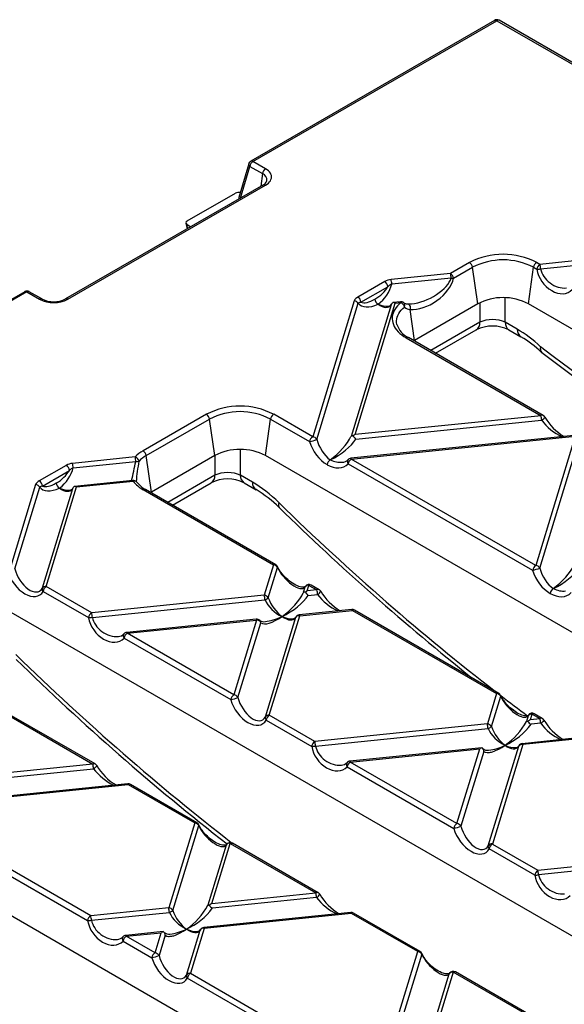
# Model space of a CAD drawing. Units: millimetres. Extents: x 28 to 1652, y 28 to 1160.
# Drawn here: x 1379 to 1440, y 953 to 1063 of the extents above; entities that cross this region are included whole.
import ezdxf

# ---------------------------------------------------------------- set-up
doc = ezdxf.new("R2010")
doc.units = ezdxf.units.MM
doc.header["$LTSCALE"] = 4
doc.layers.add('HAURATON_PRODUCT_CONTOUR', color=7, linetype='Continuous', lineweight=25)

msp = doc.modelspace()

# ---------------------------------------------------------------- linework, layer by layer
at = {"layer": 'HAURATON_PRODUCT_CONTOUR'}
for p, q in [((1432.23, 1063.01), (1405.03, 1047.3)), ((1405.28, 1047.28), (1432.48, 1062.98)), ((1432.48, 1062.98), (1451.97, 1051.73)), ((1452.23, 1051.79), (1432.74, 1063.04)), ((1404.8, 1047.01), (1403.7, 1043.27)), ((1403.89, 1043.19), (1404.93, 1046.73)), ((1404.93, 1046.73), (1406.34, 1045.92)), ((1406.69, 1046.46), (1405.28, 1047.28)), ((1406.34, 1045.92), (1406.16, 1044.5)), ((1406.44, 1044.66), (1384.38, 1031.93)), ((1384.63, 1031.9), (1406.69, 1044.64)), ((1397.93, 1040.63), (1403.33, 1043.74)), ((1397.79, 1040.38), (1397.95, 1039.76)), ((1398.29, 1039.96), (1397.9, 1040.24)), ((1398.01, 1039.8), (1397.9, 1040.24)), ((1447.41, 1036.82), (1437.29, 1035.79)), ((1429.44, 1036), (1427.32, 1034.78)), ((1427.67, 1034.24), (1429.79, 1035.46)), ((1430.36, 1031.39), (1429.79, 1035.46)), ((1436.01, 1031.39), (1436.59, 1035.46)), ((1436.59, 1035.46), (1436.95, 1035.25)), ((1437.29, 1035.79), (1436.93, 1036)), ((1437.37, 1035.29), (1447.49, 1036.32)), ((1427.32, 1034.78), (1420.69, 1034.1)), ((1420.77, 1033.6), (1427.4, 1034.27)), ((1419.99, 1033.87), (1416.98, 1032.13)), ((1417.33, 1031.57), (1420.34, 1033.3)), ((1379.81, 1032.74), (1257.47, 962.12)), ((1380.06, 1032.72), (1257.82, 962.15)), ((1380.06, 1032.72), (1381.47, 1031.9)), ((1381.72, 1031.93), (1380.31, 1032.74)), ((1433.42, 1029.32), (1433.43, 1032.06)), ((1416.58, 1031.73), (1411.94, 1016.55)), ((1412.39, 1016.26), (1417.03, 1031.44)), ((1420.7, 1031.26), (1416.22, 1016.59)), ((1416.67, 1016.79), (1421.15, 1031.46)), ((1421.74, 1031.62), (1420.9, 1031.53)), ((1421.15, 1031.46), (1421.8, 1031.53)), ((1430.36, 1031.39), (1423.29, 1027.3)), ((1430.6, 1031.52), (1430.6, 1029.32)), ((1523.7, 980.77), (1436.01, 1031.39)), ((1423.29, 1027.3), (1422.8, 1030.75)), ((1421.34, 1029.07), (1421.34, 1029.08)), ((1430.6, 1029.32), (1425.13, 1026.16)), ((1434.77, 1028.54), (1433.42, 1029.32)), ((1422.37, 1027.59), (1437.42, 1018.9)), ((1437.67, 1018.93), (1422.62, 1027.61)), ((1425.65, 1025.86), (1430.19, 1028.48)), ((1433.84, 1028.48), (1435.18, 1027.71)), ((1423.22, 1027.27), (1423.29, 1027.3)), ((1400.09, 1019.06), (1393.02, 1014.98)), ((1411.94, 1016.55), (1407.59, 1019.06)), ((1437.42, 1018.9), (1416.67, 1016.79)), ((1393.37, 1014.44), (1400.44, 1018.52)), ((1401.01, 1014.45), (1400.44, 1018.52)), ((1406.67, 1014.45), (1407.24, 1018.52)), ((1407.24, 1018.52), (1411.59, 1016.01)), ((1416.75, 1016.28), (1437.49, 1018.4)), ((1441.47, 1016.72), (1416.2, 1014.15)), ((1416.25, 1014.06), (1441.24, 1016.6)), ((1441.24, 1016.6), (1436.83, 1002.18)), ((1437.28, 1001.89), (1441.71, 1016.39)), ((1393.94, 1010.36), (1393.37, 1014.44)), ((1401.01, 1014.45), (1393.94, 1010.36)), ((1401.04, 1014.46), (1401.04, 1012.25)), ((1403.87, 1012.26), (1403.87, 1015.12)), ((1494.35, 963.83), (1406.67, 1014.45)), ((1384.44, 1013.35), (1381.43, 1011.61)), ((1392.13, 1014.29), (1385.14, 1013.58)), ((1385.22, 1013.08), (1392.21, 1013.79)), ((1415.9, 1013.52), (1436.48, 1001.64)), ((1436.83, 1002.18), (1416.25, 1014.06)), ((1381.79, 1011.05), (1384.79, 1012.78)), ((1401.04, 1012.25), (1395.79, 1009.22)), ((1405.21, 1011.48), (1403.87, 1012.26)), ((1381.03, 1011.21), (1378.25, 1002.11)), ((1391.86, 1011.67), (1385.35, 1011.01)), ((1385.6, 1010.94), (1391.91, 1011.58)), ((1396.3, 1008.92), (1400.63, 1011.42)), ((1404.28, 1011.42), (1405.62, 1010.64)), ((1378.71, 1001.82), (1381.48, 1010.92)), ((1385.15, 1010.74), (1381.76, 999.63)), ((1382.21, 999.83), (1385.6, 1010.94)), ((1393.02, 1010.65), (1407.57, 1002.25)), ((1407.82, 1002.27), (1393.27, 1010.67)), ((1393.88, 1010.32), (1393.94, 1010.36)), ((1407.57, 1002.25), (1406.54, 998.86)), ((1406.99, 998.57), (1408.03, 1001.96)), ((1381.86, 999.29), (1386.94, 996.36)), ((1387.29, 996.9), (1382.21, 999.83)), ((1411.08, 999.76), (1410.89, 999.15)), ((1411.12, 999.85), (1411.08, 999.76)), ((1411.34, 999.35), (1411.53, 999.96)), ((1412.41, 999.45), (1411.34, 999.35)), ((1411.53, 999.96), (1412.41, 999.45)), ((1412.66, 999.48), (1411.78, 999.99)), ((1406.54, 998.86), (1387.29, 996.9)), ((1387.37, 996.39), (1406.62, 998.35)), ((1411.42, 998.84), (1412.49, 998.95)), ((1465.01, 946.89), (1377.32, 997.5)), ((1416.32, 997.26), (1410.44, 996.66)), ((1410.49, 996.57), (1416.37, 997.17)), ((1416.37, 997.17), (1432.46, 987.88)), ((1432.71, 987.9), (1416.62, 997.2)), ((1405.64, 996.17), (1391.19, 994.7)), ((1391.24, 994.61), (1405.69, 996.08)), ((1405.69, 996.08), (1403.14, 987.74)), ((1403.6, 987.45), (1406.14, 995.79)), ((1410.04, 996.37), (1406.65, 985.26)), ((1407.1, 985.46), (1410.49, 996.57)), ((1403.14, 987.74), (1391.24, 994.61)), ((1390.9, 994.07), (1402.8, 987.21)), ((1432.46, 987.88), (1431.43, 984.49)), ((1431.88, 984.2), (1432.92, 987.59)), ((1377.84, 985.53), (1387.41, 980.01)), ((1387.66, 980.03), (1378.09, 985.56)), ((1406.75, 984.92), (1411.83, 981.99)), ((1412.18, 982.53), (1407.1, 985.46)), ((1435.97, 985.4), (1435.78, 984.78)), ((1436.01, 985.48), (1435.97, 985.4)), ((1436.23, 984.98), (1436.42, 985.6)), ((1436.23, 984.98), (1437.3, 985.09)), ((1436.42, 985.6), (1437.3, 985.09)), ((1437.55, 985.11), (1436.67, 985.62)), ((1431.43, 984.49), (1412.18, 982.53)), ((1412.26, 982.02), (1431.51, 983.98)), ((1437.38, 984.58), (1436.31, 984.47)), ((1441.21, 982.89), (1435.33, 982.29)), ((1441.26, 982.8), (1435.38, 982.2)), ((1430.8, 981.83), (1416.08, 980.33)), ((1416.14, 980.24), (1430.58, 981.72)), ((1428.03, 973.38), (1430.58, 981.72)), ((1431.03, 981.42), (1428.49, 973.08)), ((1430.8, 981.83), (1430.85, 981.83)), ((1431.54, 970.89), (1434.93, 982)), ((1435.38, 982.2), (1431.99, 971.09)), ((1435.66, 929.95), (1347.98, 980.56)), ((1387.41, 980.01), (1375.79, 978.82)), ((1375.87, 978.32), (1387.49, 979.5)), ((1415.79, 979.71), (1427.69, 972.84)), ((1428.03, 973.38), (1416.14, 980.24)), ((1391.32, 977.81), (1374.9, 976.14)), ((1374.95, 976.05), (1391.37, 977.72)), ((1391.37, 977.72), (1398.78, 973.45)), ((1399.03, 973.47), (1391.62, 977.75)), ((1398.78, 973.45), (1395.88, 963.97)), ((1396.33, 963.68), (1399.23, 973.15)), ((1373.06, 970.49), (1386.83, 962.54)), ((1387.18, 963.08), (1373.41, 971.03)), ((1402.28, 970.96), (1400.23, 964.26)), ((1400.68, 964.46), (1402.73, 971.16)), ((1402.33, 971.04), (1402.28, 970.96)), ((1402.73, 971.16), (1412.3, 965.64)), ((1412.55, 965.66), (1402.98, 971.19)), ((1436.72, 967.62), (1431.64, 970.55)), ((1431.99, 971.09), (1437.07, 968.16)), ((1437.07, 968.16), (1456.32, 970.12)), ((1456.4, 969.61), (1437.15, 967.65)), ((1400.68, 964.46), (1412.3, 965.64)), ((1412.38, 965.13), (1400.76, 963.95)), ((1395.88, 963.97), (1387.18, 963.08)), ((1387.26, 962.58), (1395.96, 963.46)), ((1416.21, 963.44), (1399.79, 961.77)), ((1416.26, 963.35), (1399.84, 961.68)), ((1423.67, 959.08), (1416.26, 963.35)), ((1423.92, 959.1), (1416.51, 963.38)), ((1399.84, 961.68), (1398.3, 956.66)), ((1395.25, 961.31), (1391.08, 960.89)), ((1391.13, 960.8), (1395.03, 961.19)), ((1394.35, 958.94), (1391.13, 960.8)), ((1394.35, 958.94), (1395.03, 961.19)), ((1395.49, 960.9), (1394.8, 958.65)), ((1395.26, 961.31), (1395.3, 961.31)), ((1397.85, 956.46), (1399.39, 961.48)), ((1390.78, 960.26), (1394, 958.4)), ((1420.77, 949.6), (1423.67, 959.08)), ((1424.12, 958.79), (1421.22, 949.31)), ((1411.72, 948.17), (1397.95, 956.12)), ((1398.3, 956.66), (1412.07, 948.71)), ((1425.12, 949.89), (1427.17, 956.59)), ((1427.62, 956.79), (1425.57, 950.09)), ((1427.17, 956.59), (1427.22, 956.67)), ((1437.19, 951.27), (1427.62, 956.79)), ((1437.44, 951.29), (1427.87, 956.82))]:
    msp.add_line(p, q, dxfattribs=at)
at = {"layer": 'HAURATON_PRODUCT_CONTOUR', "flags": 128}
for points in [[(1432.23, 1063), (1432.25, 1063.02), (1432.36, 1063.03), (1432.48, 1062.98)], [(1432.74, 1063.04), (1432.72, 1063.05), (1432.67, 1063.06), (1432.61, 1063.04), (1432.48, 1062.98)], [(1406.69, 1044.64), (1406.86, 1044.75), (1407, 1044.87), (1407.12, 1044.99), (1407.22, 1045.13), (1407.29, 1045.26), (1407.33, 1045.41), (1407.34, 1045.55), (1407.33, 1045.7), (1407.29, 1045.84), (1407.22, 1045.98), (1407.12, 1046.11), (1407, 1046.24), (1406.86, 1046.35), (1406.69, 1046.46)], [(1421.8, 1031.53), (1421.59, 1031.35), (1421.41, 1031.16), (1421.25, 1030.97), (1421.11, 1030.77), (1421, 1030.56), (1420.92, 1030.35), (1420.86, 1030.14), (1420.82, 1029.93), (1420.81, 1029.71), (1420.83, 1029.5), (1420.88, 1029.29), (1420.95, 1029.07), (1421.04, 1028.87), (1421.16, 1028.66), (1421.31, 1028.47), (1421.47, 1028.27), (1421.67, 1028.09), (1421.88, 1027.91), (1422.11, 1027.75), (1422.37, 1027.59)], [(1421.34, 1029.08), (1421.34, 1029.08), (1421.31, 1029.29), (1421.31, 1029.49), (1421.33, 1029.7), (1421.38, 1029.9), (1421.45, 1030.1), (1421.55, 1030.3), (1421.68, 1030.49), (1421.83, 1030.68), (1422, 1030.85), (1422.2, 1031.03)], [(1421.74, 1031.62), (1421.75, 1031.62), (1421.76, 1031.61), (1421.77, 1031.59), (1421.78, 1031.56), (1421.8, 1031.53)], [(1422.5, 1031.38), (1422.56, 1031.37), (1422.63, 1031.33), (1422.7, 1031.27), (1422.76, 1031.19), (1422.8, 1031.09), (1422.82, 1030.98), (1422.82, 1030.86), (1422.8, 1030.75)], [(1437.49, 1018.4), (1437.6, 1018.46), (1437.69, 1018.53), (1437.77, 1018.6), (1437.82, 1018.66), (1437.85, 1018.71), (1437.85, 1018.74), (1437.85, 1018.74)], [(1416.47, 1016.65), (1416.33, 1016.65), (1416.24, 1016.61), (1416.22, 1016.59), (1416.22, 1016.59)], [(1413.9, 1013.97), (1413.9, 1013.97), (1413.91, 1013.97)], [(1413.9, 1013.97), (1413.9, 1013.97), (1413.9, 1013.97)], [(1416.25, 1014.06), (1416.23, 1014.1), (1416.22, 1014.12), (1416.21, 1014.14), (1416.2, 1014.15), (1416.2, 1014.15)], [(1391.91, 1011.58), (1391.9, 1011.62), (1391.89, 1011.65), (1391.88, 1011.67), (1391.87, 1011.67), (1391.86, 1011.67)], [(1411.12, 999.85), (1411.11, 999.83), (1411.08, 999.8), (1411.04, 999.78), (1410.98, 999.77), (1410.89, 999.76), (1410.79, 999.76), (1410.68, 999.77), (1410.54, 999.8), (1410.39, 999.84), (1410.23, 999.9), (1410.06, 999.98), (1409.88, 1000.08), (1409.7, 1000.19), (1409.52, 1000.31), (1409.33, 1000.45), (1409.16, 1000.6), (1408.99, 1000.75), (1408.82, 1000.92), (1408.67, 1001.08), (1408.53, 1001.25), (1408.4, 1001.43), (1408.28, 1001.6), (1408.18, 1001.76), (1408.09, 1001.92), (1408.03, 1002.05)], [(1411.14, 999.21), (1411, 999.2), (1410.91, 999.16), (1410.89, 999.15), (1410.89, 999.15)], [(1438.79, 999.6), (1438.8, 999.6), (1438.8, 999.6)], [(1438.79, 999.6), (1438.79, 999.6), (1438.79, 999.6)], [(1416.37, 997.17), (1416.36, 997.21), (1416.34, 997.23), (1416.33, 997.25), (1416.32, 997.26), (1416.32, 997.26)], [(1405.64, 996.17), (1405.64, 996.17), (1405.65, 996.17), (1405.67, 996.15), (1405.68, 996.12), (1405.69, 996.08)], [(1410.04, 996.37), (1410.07, 996.42), (1410.07, 996.43)], [(1410.44, 996.66), (1410.45, 996.66), (1410.46, 996.65), (1410.47, 996.64), (1410.48, 996.61), (1410.49, 996.57)], [(1391.19, 994.7), (1391.2, 994.7), (1391.21, 994.7), (1391.22, 994.68), (1391.23, 994.65), (1391.24, 994.61)], [(1436.01, 985.48), (1436, 985.47), (1435.97, 985.43), (1435.93, 985.41), (1435.87, 985.4), (1435.79, 985.39), (1435.68, 985.39), (1435.57, 985.4), (1435.43, 985.43), (1435.28, 985.47), (1435.12, 985.53), (1434.95, 985.61), (1434.77, 985.71), (1434.59, 985.82), (1434.41, 985.94), (1434.23, 986.08), (1434.05, 986.23), (1433.88, 986.38), (1433.71, 986.55), (1433.56, 986.71), (1433.42, 986.89), (1433.29, 987.06), (1433.17, 987.23), (1433.07, 987.39), (1432.98, 987.56), (1432.92, 987.68)], [(1433.77, 986.49), (1434.19, 986.17), (1434.88, 985.65)], [(1435.96, 984.78), (1435.88, 984.77), (1435.82, 984.76), (1435.79, 984.76), (1435.78, 984.78)], [(1431.03, 981.42), (1431.2, 981.34), (1431.41, 981.3), (1431.49, 981.3), (1431.58, 981.31), (1431.67, 981.32), (1431.77, 981.33), (1431.88, 981.36), (1431.99, 981.39), (1432.18, 981.45), (1432.42, 981.55), (1432.7, 981.69), (1433.03, 981.87), (1433.41, 982.12)], [(1434.96, 982.06), (1434.96, 982.05), (1434.93, 982)], [(1435.38, 982.2), (1435.37, 982.24), (1435.36, 982.27), (1435.35, 982.29), (1435.34, 982.29), (1435.33, 982.29)], [(1416.08, 980.33), (1416.09, 980.33), (1416.1, 980.33), (1416.11, 980.31), (1416.12, 980.28), (1416.14, 980.24)], [(1387.49, 979.5), (1387.6, 979.57), (1387.69, 979.64), (1387.76, 979.7), (1387.82, 979.76), (1387.84, 979.81), (1387.84, 979.85), (1387.84, 979.85)], [(1391.32, 977.81), (1391.32, 977.81), (1391.33, 977.81), (1391.34, 977.79), (1391.35, 977.76), (1391.37, 977.72)], [(1402.33, 971.04), (1402.32, 971.03), (1402.28, 971), (1402.24, 970.98), (1402.18, 970.96), (1402.1, 970.95), (1402, 970.95), (1401.88, 970.97), (1401.74, 971), (1401.6, 971.04), (1401.43, 971.1), (1401.26, 971.18), (1401.09, 971.27), (1400.9, 971.38), (1400.72, 971.51), (1400.54, 971.64), (1400.36, 971.79), (1400.19, 971.95), (1400.02, 972.11), (1399.87, 972.28), (1399.73, 972.45), (1399.6, 972.62), (1399.48, 972.79), (1399.38, 972.96), (1399.29, 973.12), (1399.23, 973.24)], [(1400.41, 964.26), (1400.33, 964.25), (1400.28, 964.24), (1400.24, 964.24), (1400.23, 964.26)], [(1416.26, 963.35), (1416.24, 963.39), (1416.23, 963.42), (1416.22, 963.44), (1416.21, 963.44), (1416.21, 963.44)], [(1399.84, 961.68), (1399.82, 961.72), (1399.81, 961.75), (1399.8, 961.76), (1399.79, 961.77), (1399.79, 961.77)], [(1391.08, 960.89), (1391.09, 960.89), (1391.1, 960.88), (1391.11, 960.86), (1391.12, 960.83), (1391.13, 960.8)], [(1395.49, 960.9), (1395.65, 960.82), (1395.86, 960.78), (1395.94, 960.78), (1396.03, 960.79), (1396.13, 960.8), (1396.23, 960.81), (1396.33, 960.84), (1396.44, 960.86), (1396.63, 960.93), (1396.87, 961.03), (1397.15, 961.17), (1397.48, 961.35), (1397.86, 961.6)], [(1399.39, 961.48), (1399.41, 961.53), (1399.41, 961.54)], [(1427.22, 956.67), (1427.21, 956.66), (1427.17, 956.63), (1427.13, 956.61), (1427.07, 956.6), (1426.99, 956.59), (1426.89, 956.59), (1426.77, 956.6), (1426.63, 956.63), (1426.49, 956.67), (1426.32, 956.73), (1426.15, 956.81), (1425.98, 956.9), (1425.79, 957.01), (1425.61, 957.14), (1425.43, 957.28), (1425.25, 957.42), (1425.08, 957.58), (1424.91, 957.74), (1424.76, 957.91), (1424.62, 958.08), (1424.49, 958.25), (1424.37, 958.42), (1424.27, 958.59), (1424.18, 958.75), (1424.12, 958.88)]]:
    msp.add_lwpolyline(points, dxfattribs=at)
at = {"layer": 'HAURATON_PRODUCT_CONTOUR'}
for centre, radius, start, end in [((1432.51, 1062.62), 0.475, 61.6856, 126.4828), ((1405.07, 1046.97), 0.276, 171.4024, 238.9522), ((1405.28, 1046.87), 0.5, 119.9973, 163.5943), ((1405.7, 1046.62), 0.781, 122.8946, 171.8148), ((1405.13, 1047.07), 0.251, 54.3411, 114.3485), ((1407.12, 1045.81), 0.781, 122.8946, 171.8148), ((1406.05, 1045.18), 0.796, 353.8616, 68.3253), ((1406.12, 1045.36), 0.761, 294.6038, 339.6318), ((1406.55, 1044.44), 0.244, 53.4071, 115.2825), ((1433.19, 1028.79), 8.12, 62.5153, 117.4847), ((1429.01, 1035.34), 0.782, 8.6904, 57.0932), ((1433.19, 1028.91), 7.38, 62.559, 117.441), ((1437.36, 1035.34), 0.782, 122.9068, 171.3096), ((1437.72, 1035.14), 0.782, 122.9068, 171.3096), ((1437.02, 1037.05), 1.8, 267.5593, 281.2334), ((1434.8, 1035.14), 2.58, 3.2562, 14.6363), ((1424.82, 1034.12), 2.58, 3.2562, 14.6363), ((1426.89, 1034.12), 0.782, 8.6904, 57.0932), ((1427.78, 1036.26), 2.03, 259.1937, 266.8459), ((1420.87, 1032.38), 1.73, 95.9389, 120.5806), ((1419.56, 1033.22), 0.778, 6.2953, 57.1712), ((1421.11, 1032.63), 1.02, 109.6227, 139.2297), ((1418.19, 1033.45), 2.58, 3.2562, 14.6363), ((1380.06, 1032.31), 0.5, 60.0027, 119.9973), ((1379.91, 1032.52), 0.245, 53.4704, 115.2191), ((1380.21, 1032.52), 0.244, 64.7175, 126.5929), ((1381.62, 1031.71), 0.245, 64.8794, 126.5775), ((1384.48, 1031.71), 0.245, 53.4244, 115.1016), ((1417.31, 1031.41), 0.8, 114.4146, 156.1593), ((1416.56, 1031.48), 0.778, 6.2953, 57.1712), ((1433.19, 1025.94), 6.14, 62.548, 117.452), ((1383.05, 1034.93), 3.41, 242.4576, 297.5424), ((1383.05, 1034.54), 2.93, 243.04, 296.96), ((1416.53, 1031.16), 0.569, 29.0305, 85.3587), ((1417.35, 1031.11), 0.452, 91.6927, 134.1784), ((1419.63, 1031.98), 0.752, 184.6515, 238.337), ((1419.65, 1032.01), 0.777, 187.0101, 238.8845), ((1419.47, 1030.94), 0.458, 118.9178, 121.0769), ((1420.37, 1031.54), 0.418, 270.8765, 330.3601), ((1421.45, 1030.92), 0.826, 132.4281, 155.4979), ((1421.8, 1031.12), 0.5, 50.6386, 95.8122), ((1421.51, 1030.89), 0.695, 11.0776, 66.1637), ((1422.49, 1032.01), 0.626, 232.6284, 270.3236), ((1421.82, 1031.21), 0.414, 333.8549, 45.9968), ((1422.91, 1031.8), 1.06, 227.364, 264.0077), ((1422.68, 1033.6), 2.23, 265.2005, 277.0417), ((1423.6, 1029.75), 2.35, 196.5853, 245.354), ((1429.67, 1029.26), 0.928, 303.6175, 3.6183), ((1432.01, 1024.76), 4.14, 63.876, 116.1194), ((1434.35, 1029.26), 0.929, 176.2559, 236.5198), ((1422.51, 1027.39), 0.251, 65.6515, 125.6589), ((1435.7, 1028.48), 0.93, 176.2751, 236.3073), ((1428.7, 1016.7), 12.77, 46.5432, 59.4858), ((1438, 1026.4), 0.667, 162.624, 222.4555), ((1713.25, 1388.62), 455.59, 232.7534, 244.688), ((1403.84, 1011.85), 8.12, 62.5153, 117.4847), ((1399.67, 1018.4), 0.782, 8.6904, 57.0932), ((1403.84, 1011.97), 7.38, 62.559, 117.441), ((1408.01, 1018.4), 0.782, 122.9068, 171.3096), ((1437.56, 1018.7), 0.251, 65.6515, 125.6589), ((1434.92, 1018.25), 2.58, 3.2562, 14.6363), ((1437.42, 1018.49), 0.5, 30.1774, 60.0027), ((1443.18, 1021.87), 6.18, 210.407, 239.0235), ((1405.65, 1008.05), 13.82, 36.5488, 38.4643), ((1412.37, 1015.89), 0.782, 122.9068, 171.3096), ((1410.74, 1020.18), 4.26, 281.5671, 292.8324), ((1411.9, 1015.98), 0.569, 29.0305, 85.3587), ((1394.98, 1011.5), 3.99, 119.4017, 135.6111), ((1395.15, 1011.29), 3.62, 119.4017, 135.6111), ((1392.6, 1014.32), 0.782, 8.6904, 57.0932), ((1403.84, 1009), 6.14, 62.548, 117.452), ((1385.32, 1011.86), 1.73, 95.9389, 120.5806), ((1384.02, 1012.7), 0.778, 6.2953, 57.1712), ((1382.64, 1012.93), 2.58, 3.2562, 14.6363), ((1263.76, 1041.33), 131.37, 346.9481, 347.8984), ((1389.63, 1013.64), 2.58, 3.2562, 14.6363), ((1391.93, 1013.68), 0.649, 12.6407, 71.8411), ((1392.26, 1015.17), 1.39, 267.7019, 282.2955), ((1411.2, 1010.09), 19.01, 168.6992, 175.6156), ((1414.33, 1013.32), 0.777, 123.6591, 171.5278), ((1415.2, 1014.64), 0.94, 273.3977, 316.6468), ((1416.19, 1013.77), 0.382, 143.1564, 220.0979), ((1416.25, 1013.65), 0.5, 95.8122, 136.5113), ((1416.67, 1013.4), 0.782, 122.9068, 171.3096), ((1385.56, 1012.11), 1.02, 109.6227, 139.2297), ((1400.11, 1012.19), 0.928, 303.6175, 3.6183), ((1404.79, 1012.19), 0.929, 176.2559, 236.5198), ((1381.76, 1010.89), 0.8, 114.4146, 156.1593), ((1380.99, 1010.64), 0.569, 29.0305, 85.3587), ((1381.01, 1010.96), 0.778, 6.2953, 57.1712), ((1384.08, 1011.46), 0.752, 184.6515, 238.337), ((1384.1, 1011.49), 0.777, 187.0101, 238.8845), ((1391.91, 1011.18), 0.5, 37.2237, 95.8122), ((1392.04, 1011.25), 0.36, 40.318, 109.9959), ((1394.81, 1013.88), 3.7, 218.4995, 241.105), ((1394.84, 1013.51), 3.24, 218.8617, 241.1182), ((1402.45, 1007.7), 4.14, 63.876, 116.1194), ((1406.14, 1011.42), 0.93, 176.2751, 236.3073), ((1381.8, 1010.59), 0.452, 91.6927, 134.1784), ((1383.92, 1010.42), 0.458, 118.9178, 121.0769), ((1384.83, 1011.02), 0.418, 270.8765, 330.3601), ((1385.9, 1010.4), 0.826, 132.4281, 155.4979), ((1393.17, 1010.44), 0.251, 65.6515, 125.6589), ((1398.86, 999.25), 13.25, 45.1831, 59.315), ((1408.62, 1008.93), 0.505, 149.7683, 213.5616), ((1604.98, 1209.72), 281.34, 225.6171, 231.4747), ((1407.72, 1002.04), 0.251, 65.6515, 125.6589), ((1407.57, 1001.84), 0.5, 24.4299, 60.0027), ((1407.53, 1001.68), 0.569, 29.0305, 85.3587), ((1407.93, 1002.01), 0.11, 333.3744, 21.68), ((1437.26, 1001.52), 0.782, 122.9068, 171.3096), ((1435.63, 1005.82), 4.26, 281.5671, 292.8324), ((1436.79, 1001.61), 0.569, 29.0305, 85.3587), ((1382.12, 999.55), 0.366, 167.9348, 225.8684), ((1382.14, 999.38), 0.452, 80.7425, 146.8531), ((1382.63, 999.17), 0.782, 122.9068, 171.3096), ((1411.46, 999.52), 0.452, 80.7425, 146.8531), ((1411.53, 999.56), 0.5, 60.0027, 144.5518), ((1400.32, 990.61), 13.82, 36.5488, 38.4643), ((1411.68, 999.77), 0.245, 64.7809, 126.5296), ((1412.56, 999.25), 0.251, 65.6515, 125.6589), ((1409.92, 998.8), 2.58, 3.2562, 14.6363), ((1412.3, 999.5), 0.583, 289.5139, 339.8273), ((1412.41, 999.05), 0.5, 30.1774, 60.0027), ((1418.2, 1002.45), 6.21, 210.4586, 238.9478), ((1439.22, 998.95), 0.777, 123.6591, 171.5278), ((1404.04, 998.2), 2.58, 3.2562, 14.6363), ((1406.49, 998.29), 0.569, 29.0305, 85.3587), ((1406.3, 999.33), 1.02, 287.9102, 312.0845), ((1387.71, 996.24), 0.782, 122.9068, 171.3096), ((1384.79, 996.24), 2.58, 3.2562, 14.6363), ((1416.37, 996.76), 0.5, 60.0027, 95.8122), ((1416.51, 996.97), 0.245, 64.7809, 126.5296), ((1387.02, 998.16), 1.8, 267.5593, 281.2334), ((1405.69, 995.68), 0.5, 46.7613, 95.8122), ((1405.65, 995.52), 0.569, 29.0305, 85.3587), ((1406.49, 996.74), 0.837, 237.1107, 282.4033), ((1405.79, 995.78), 0.355, 1.4382, 46.1181), ((1409.71, 996.66), 0.426, 271.2667, 326.9485), ((1410.42, 996.13), 0.452, 80.7425, 146.8531), ((1410.49, 996.16), 0.5, 95.8122, 147.8346), ((1391.24, 994.21), 0.5, 95.8122, 136.5113), ((1391.67, 993.96), 0.782, 122.9068, 171.3096), ((1390.2, 995.19), 0.94, 273.3977, 316.6468), ((1391.2, 994.32), 0.391, 144.3221, 219.0404), ((1573.83, 1190.79), 278.66, 225.5971, 232.0311), ((1403.57, 987.09), 0.782, 122.9068, 171.3096), ((1401.94, 991.38), 4.26, 281.5671, 292.8324), ((1403.1, 987.18), 0.569, 29.0305, 85.3587), ((1432.61, 987.67), 0.251, 65.6515, 125.6589), ((1432.42, 987.31), 0.569, 29.0305, 85.3587), ((1432.46, 987.47), 0.5, 24.4299, 60.0027), ((1432.82, 987.64), 0.11, 333.3744, 21.68), ((1407.01, 985.18), 0.366, 167.9348, 225.8684), ((1407.03, 985.01), 0.452, 80.7425, 146.8531), ((1407.52, 984.8), 0.782, 122.9068, 171.3096), ((1429.23, 988.24), 7.41, 304.3048, 332.1368), ((1436.49, 985.02), 0.579, 204.8246, 252.2929), ((1436.35, 985.15), 0.452, 80.7425, 146.8531), ((1436.42, 985.19), 0.5, 60.0027, 144.5518), ((1436.57, 985.4), 0.245, 64.7809, 126.5296), ((1437.45, 984.89), 0.245, 64.7809, 126.5296), ((1434.81, 984.43), 2.58, 3.2562, 14.6363), ((1437.19, 985.13), 0.583, 289.5139, 339.8273), ((1437.3, 984.68), 0.5, 30.1774, 60.0027), ((1443.09, 988.08), 6.21, 210.4586, 238.9478), ((1428.93, 983.84), 2.58, 3.2562, 14.6363), ((1431.38, 983.92), 0.569, 29.0305, 85.3587), ((1431.19, 984.96), 1.02, 287.9102, 312.0845), ((1430.48, 988.71), 7.21, 293.9534, 324.0025), ((1412.6, 981.87), 0.782, 122.9068, 171.3096), ((1409.68, 981.88), 2.58, 3.2562, 14.6363), ((1411.91, 983.79), 1.8, 267.5593, 281.2334), ((1430.56, 981.45), 0.479, 356.4723, 51.7421), ((1431.45, 982.3), 0.752, 225.7441, 278.3772), ((1431, 986.74), 5.21, 276.242, 297.5635), ((1434.6, 982.29), 0.427, 271.1682, 326.9212), ((1435.31, 981.76), 0.452, 80.7425, 146.8531), ((1435.38, 981.8), 0.5, 95.8122, 147.8346), ((1416.14, 979.84), 0.5, 95.8122, 136.5113), ((1387.56, 979.8), 0.251, 65.6515, 125.6589), ((1384.91, 979.35), 2.58, 3.2562, 14.6363), ((1387.41, 979.6), 0.5, 30.1774, 60.0027), ((1393.2, 983), 6.21, 210.4586, 238.9478), ((1415.09, 980.83), 0.94, 273.3977, 316.6468), ((1416.09, 979.95), 0.391, 144.3221, 219.0404), ((1416.56, 979.59), 0.782, 122.9068, 171.3096), ((1391.37, 977.32), 0.5, 60.0027, 95.8122), ((1391.51, 977.53), 0.245, 64.7809, 126.5296), ((1398.92, 973.24), 0.251, 65.6515, 125.6589), ((1398.73, 972.88), 0.569, 29.0305, 85.3587), ((1398.78, 973.04), 0.5, 24.4299, 60.0027), ((1399.13, 973.2), 0.11, 333.3744, 21.68), ((1428.46, 972.72), 0.782, 122.9068, 171.3096), ((1426.83, 977.01), 4.26, 281.5671, 292.8324), ((1427.99, 972.81), 0.569, 29.0305, 85.3587), ((1402.66, 970.72), 0.452, 80.7425, 146.8531), ((1402.73, 970.75), 0.5, 60.0027, 144.5518), ((1402.88, 970.96), 0.245, 64.7809, 126.5296), ((1431.9, 970.82), 0.366, 167.9348, 225.8684), ((1431.92, 970.65), 0.452, 80.7425, 146.8531), ((1432.41, 970.44), 0.782, 122.9068, 171.3096), ((1437.49, 967.5), 0.782, 122.9068, 171.3096), ((1436.8, 969.42), 1.8, 267.5593, 281.2334), ((1434.57, 967.51), 2.58, 3.2562, 14.6363), ((1412.45, 965.44), 0.245, 64.7809, 126.5296), ((1409.8, 964.99), 2.58, 3.2562, 14.6363), ((1412.19, 965.68), 0.583, 289.5139, 339.8273), ((1412.3, 965.23), 0.5, 30.1774, 60.0027), ((1418.09, 968.63), 6.21, 210.4586, 238.9478), ((1393.38, 963.31), 2.58, 3.2562, 14.6363), ((1395.84, 963.4), 0.569, 29.0305, 85.3587), ((1393.69, 967.72), 7.41, 304.3048, 332.1368), ((1394.93, 968.19), 7.21, 293.9534, 324.0025), ((1400.94, 964.5), 0.579, 204.819, 252.3003), ((1387.6, 962.42), 0.782, 122.9068, 171.3096), ((1384.68, 962.43), 2.58, 3.2562, 14.6363), ((1395.65, 964.44), 1.02, 287.9102, 312.0845), ((1416.26, 962.95), 0.5, 60.0027, 95.8122), ((1416.4, 963.15), 0.251, 65.6515, 125.6589), ((1386.91, 964.34), 1.8, 267.5593, 281.2334), ((1399.76, 961.24), 0.452, 80.7425, 146.8531), ((1399.84, 961.27), 0.5, 95.8122, 147.8346), ((1390.09, 961.38), 0.94, 273.3977, 316.6468), ((1391.09, 960.51), 0.391, 144.3221, 219.0404), ((1391.13, 960.39), 0.5, 95.8122, 136.5113), ((1391.56, 960.14), 0.782, 122.9068, 171.3096), ((1395.01, 960.93), 0.479, 356.4723, 51.742), ((1395.91, 961.79), 0.765, 226.8066, 278.0246), ((1395.45, 966.22), 5.21, 276.242, 297.5635), ((1399.06, 961.77), 0.427, 271.1682, 326.9212), ((1394.77, 958.29), 0.782, 122.9068, 171.3096), ((1393.14, 962.58), 4.26, 281.5671, 292.8324), ((1394.3, 958.37), 0.569, 29.0305, 85.3587), ((1423.81, 958.88), 0.245, 64.7809, 126.5296), ((1423.62, 958.51), 0.569, 29.0305, 85.3587), ((1423.67, 958.67), 0.5, 24.4299, 60.0027), ((1424.02, 958.83), 0.11, 333.3792, 21.6125), ((1398.21, 956.38), 0.366, 167.9348, 225.8684), ((1398.23, 956.21), 0.452, 80.7425, 146.8531), ((1398.73, 956), 0.782, 122.9068, 171.3096), ((1427.55, 956.35), 0.452, 80.7425, 146.8531), ((1427.62, 956.38), 0.5, 60.0027, 144.5518), ((1427.77, 956.59), 0.251, 65.6515, 125.6589)]:
    msp.add_arc(centre, radius, start, end, dxfattribs=at)
for centre, major_axis, ratio, start_param, end_param in [((1403.68, 1043.52), (0.502, -0.012), 0.598347, 1.230322, 2.364493), ((1404.2, 1043.22), (0.514, -0.001), 0.561558, 2.978958, 3.571572), ((1398.3, 1040.42), (0.513, -0.014), 0.568342, 2.395573, 3.830061), ((1439.14, 1034.95), (-1.57, 2.15), 0.730245, 0.955449, 3.274008), ((1439.48, 1035.08), (1.89, -1.32), 0.749927, 3.785926, 5.567843), ((1424.54, 1033.39), (2.95, 2.03), 0.577036, 3.75489, 5.734081), ((1424.19, 1033.52), (3.17, 1.48), 0.493796, 4.097528, 5.879445), ((1418.69, 1033.16), (1.73, 1.32), 0.5274, 4.431907, 5.407863), ((1419.04, 1033), (1.43, 1.95), 0.547726, 4.186663, 5.38278), ((1419.2, 1033.09), (2.15, 1.67), 0.559146, 3.122156, 4.318273), ((1418.84, 1033.25), (1.7, 1.55), 0.473774, 3.347533, 4.323489), ((1419.17, 1033.01), (-1.38, 1.91), 0.491534, 2.205549, 3.327991), ((1419.17, 1033.01), (1.87, -1.57), 0.56727, 5.193864, 5.779664), ((1421.15, 1031.05), (-0.358, 0.435), 0.555624, 5.306892, 5.944581), ((1432.01, 1028.58), (2, 0), 0.522524, 0.786239, 2.354388), ((1435.2, 1018.99), (-6.43, 10.14), 0.547468, 5.166437, 5.474994), ((1470.52, 1343.57), (-235.32, 370.94), 0.547468, 2.175912, 2.440015), ((1439.18, 1018.15), (2.03, -1.66), 0.401265, 4.120326, 5.30039), ((1413.84, 1015.57), (2.44, 2.27), 0.380665, 4.392697, 5.531567), ((1416.67, 1016.38), (0.578, 0.475), 0.449224, 1.217141, 1.550581), ((1413.61, 1015.81), (-1.56, 2.49), 0.601975, 1.133831, 2.31352), ((1413.96, 1015.94), (-1.17, 2.19), 0.542439, 1.146745, 2.326435), ((1413.84, 1015.57), (3.08, 1.83), 0.402375, 4.497737, 5.636607), ((1414.13, 1015.5), (-1.57, 2.15), 0.730245, 2.094318, 3.274008), ((1414.48, 1015.63), (1.89, -1.32), 0.749927, 4.924796, 5.567843), ((1383.15, 1012.64), (1.73, 1.32), 0.5274, 4.431907, 5.407863), ((1383.5, 1012.48), (1.43, 1.95), 0.547726, 4.186663, 5.38278), ((1402.45, 1011.51), (2, 0), 0.522524, 0.786239, 2.354388), ((1383.3, 1012.73), (1.7, 1.55), 0.473774, 3.347533, 4.323489), ((1405.64, 1001.93), (-6.43, 10.14), 0.547468, 5.120144, 5.474994), ((1383.65, 1012.57), (2.15, 1.67), 0.559146, 3.122156, 4.318273), ((1383.63, 1012.49), (-1.38, 1.91), 0.491534, 2.205549, 3.327991), ((1383.63, 1012.49), (1.87, -1.57), 0.56727, 5.193864, 5.779664), ((1385.6, 1010.53), (-0.358, 0.435), 0.555624, 5.306892, 5.944581), ((1449.9, 1128.05), (-105.41, 166.17), 0.547468, 1.978552, 2.156479), ((1379.92, 1001.37), (-1.56, 2.49), 0.601975, 1.133831, 3.45239), ((1380.27, 1001.5), (-1.17, 2.19), 0.542439, 1.146745, 3.465304), ((1409.51, 1001.39), (-1.52, 1.67), 0.410528, 0.892082, 3.210641), ((1438.5, 1001.44), (-1.56, 2.49), 0.601975, 1.133831, 2.31352), ((1438.85, 1001.57), (-1.17, 2.19), 0.542439, 1.146745, 2.326435), ((1438.73, 1001.2), (2.44, 2.27), 0.380665, 4.392697, 5.531567), ((1438.73, 1001.2), (3.08, 1.83), 0.402375, 4.497737, 5.636607), ((1408.52, 998.12), (2.44, 2.27), 0.380665, 4.372287, 5.531567), ((1411.34, 998.94), (0.578, 0.475), 0.449224, 1.217141, 1.550581), ((1439.02, 1001.13), (-1.57, 2.15), 0.730245, 2.094318, 3.274008), ((1439.37, 1001.26), (1.89, -1.32), 0.749927, 4.924796, 5.567843), ((1408.52, 998.12), (1.87, -1.57), 0.56727, 3.997747, 5.157027), ((1408.52, 998.12), (-1.38, 1.91), 0.491534, 1.009432, 2.168712), ((1408.52, 998.12), (3.08, 1.83), 0.402375, 4.477327, 5.636607), ((1414.18, 998.7), (2.03, -1.66), 0.401265, 4.120326, 5.30039), ((1389.13, 996.05), (-1.57, 2.15), 0.730245, 0.955449, 3.274008), ((1389.48, 996.18), (1.89, -1.32), 0.749927, 3.785926, 5.567843), ((1408.52, 998.12), (2.44, 2.27), 0.380665, 3.213008, 4.372287), ((1408.52, 998.12), (3.08, 1.83), 0.402375, 3.85469, 4.477327), ((1408.52, 998.12), (-1.38, 1.91), 0.491534, 2.168712, 3.327991), ((1408.52, 998.12), (1.87, -1.57), 0.56727, 5.157027, 5.779664), ((1420.55, 1111.11), (-105.41, 166.17), 0.547468, 1.978552, 2.156479), ((1404.81, 987), (-1.56, 2.49), 0.601975, 1.133831, 3.45239), ((1405.16, 987.13), (-1.17, 2.19), 0.542439, 1.146745, 3.465304), ((1434.4, 987.02), (-1.52, 1.67), 0.410528, 0.892082, 3.210641), ((1449.9, 1128.05), (-105.41, 166.17), 0.547468, 2.160707, 2.182263), ((1436.23, 984.57), (0.578, 0.475), 0.449224, 1.217141, 1.670281), ((1433.41, 983.75), (1.87, -1.57), 0.56727, 3.997747, 5.157027), ((1433.41, 983.75), (-1.38, 1.91), 0.491534, 1.009432, 2.168712), ((1439.07, 984.33), (2.03, -1.66), 0.401265, 4.120326, 5.30039), ((1414.02, 981.69), (-1.57, 2.15), 0.730245, 0.955449, 3.274008), ((1414.37, 981.82), (1.89, -1.32), 0.749927, 3.785926, 5.567843), ((1430.58, 981.31), (0.578, 0.475), 0.449224, 0.764001, 1.217141), ((1433.41, 983.75), (-1.38, 1.91), 0.491534, 2.168712, 3.327991), ((1433.41, 983.75), (1.87, -1.57), 0.56727, 5.157027, 5.779664), ((1389.18, 979.25), (2.03, -1.66), 0.401265, 4.120326, 5.30039), ((1400.72, 972.59), (-1.52, 1.67), 0.410528, 0.892082, 3.210641), ((1429.7, 972.63), (-1.56, 2.49), 0.601975, 1.133831, 3.45239), ((1430.05, 972.76), (-1.17, 2.19), 0.542439, 1.146745, 3.465304), ((1438.91, 967.32), (-1.57, 2.15), 0.730245, 0.955449, 3.274008), ((1439.26, 967.45), (1.89, -1.32), 0.749927, 3.785926, 5.567843), ((1414.07, 964.88), (2.03, -1.66), 0.401265, 4.120326, 5.30039), ((1400.68, 964.05), (0.578, 0.475), 0.449224, 1.217141, 1.670281), ((1397.86, 963.23), (1.87, -1.57), 0.56727, 3.997747, 5.157027), ((1397.86, 963.23), (-1.38, 1.91), 0.491534, 1.009432, 2.168712), ((1389.02, 962.24), (-1.57, 2.15), 0.730245, 0.955449, 3.274008), ((1389.37, 962.37), (1.89, -1.32), 0.749927, 3.785926, 5.567843), ((1395.03, 960.79), (0.578, 0.475), 0.449224, 0.764001, 1.217141), ((1397.86, 963.23), (-1.38, 1.91), 0.491534, 2.168712, 3.327991), ((1397.86, 963.23), (1.87, -1.57), 0.56727, 5.157027, 5.779664), ((1396.01, 958.2), (-1.56, 2.49), 0.601975, 1.133831, 3.45239), ((1396.36, 958.33), (-1.17, 2.19), 0.542439, 1.146745, 3.465304), ((1425.61, 958.22), (-1.52, 1.67), 0.410528, 0.892082, 3.210641)]:
    msp.add_ellipse(centre, major_axis=major_axis, ratio=ratio, start_param=start_param, end_param=end_param, dxfattribs=at)

doc.saveas('drawing.dxf')
